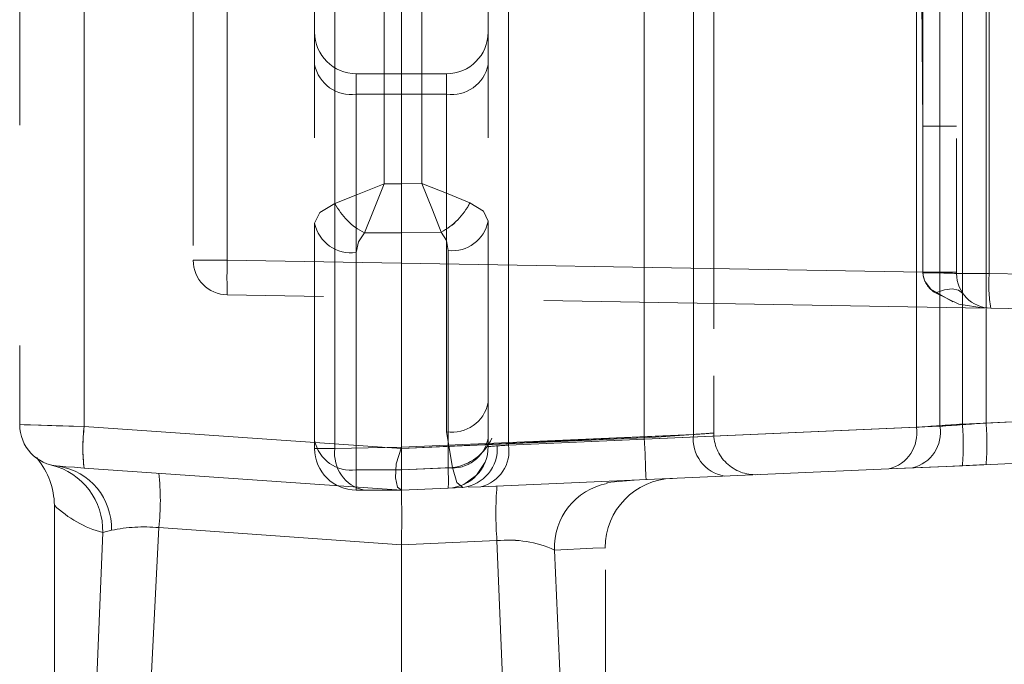
# Model space of a CAD drawing. Units: millimetres. Extents: x 0 to 420, y 0 to 297.
# Drawn here: x 250 to 253, y 229 to 231 of the extents above; entities that cross this region are included whole.
import ezdxf

# ---------------------------------------------------------------- set-up
doc = ezdxf.new("R2010")
doc.units = ezdxf.units.MM
doc.linetypes.add('HIDDEN', pattern=[1.905, 1.27, -0.635])
doc.linetypes.add('PHANTOM', pattern=[12.7, 6.35, -1.27, 1.27, -1.27, 1.27, -1.27])

msp = doc.modelspace()

# ---------------------------------------------------------------- linework, layer by layer
at = {"color": 7, "linetype": 'HIDDEN', "lineweight": 0}
for p, q in [((252.588013, 232.908036), (252.588013, 230.614234)), ((249.888013, 232.312019), (249.888013, 230.178608)), ((250.738013, 232.274909), (250.738013, 230.759491)), ((251.238014, 232.274909), (251.238014, 230.765308)), ((251.888013, 232.224698), (251.888013, 230.154432)), ((250.388013, 231.964822), (250.388013, 230.652638)), ((251.888013, 231.724806), (251.888013, 230.154432)), ((250.988013, 230.872626), (250.988013, 231.589784)), ((251.118013, 231.189783), (250.858013, 231.189783)), ((250.988013, 230.872626), (250.988013, 230.731208)), ((250.738013, 230.133219), (250.738013, 230.759491)), ((251.238014, 230.765308), (251.238014, 230.138983)), ((250.988013, 230.048366), (250.988013, 230.731208)), ((252.668174, 230.514569), (250.486268, 230.552651)), ((252.686268, 230.514253), (254.038885, 230.490644)), ((250.988013, 230.109782), (251.829435, 230.150343)), ((250.988056, 230.109788), (251.829435, 230.150343)), ((250.738013, 230.133219), (250.738013, 230.109782)), ((251.238014, 230.138983), (251.238014, 230.115576)), ((252.604665, 230.06037), (254.059322, 230.123879)), ((250.988056, 230.113603), (250.796592, 230.109782)), ((250.988013, 230.113603), (250.796592, 230.109782)), ((250.988004, 230.10949), (250.988013, 230.109902)), ((249.999642, 230.058898), (249.980108, 230.061896)), ((250.074062, 230.053694), (250.98801, 229.989786)), ((251.216973, 229.999782), (252.392349, 230.051102)), ((252.013248, 230.034549), (251.99078, 230.033566)), ((252.392349, 230.051102), (252.460505, 230.054076)), ((252.460505, 230.054076), (252.557901, 230.058326)), ((251.658547, 230.018218), (251.579998, 230.012287)), ((250.988013, 229.989786), (250.858013, 229.989786)), ((251.123248, 229.995687), (250.988013, 229.989786)), ((251.163575, 229.997451), (251.123248, 229.995687)), ((251.216973, 229.999782), (251.181059, 229.998214)), ((249.988014, 229.94677), (249.988014, 229.073693)), ((250.988014, 229.832436), (250.988013, 229.832198)), ((250.988013, 227.381445), (250.988013, 229.832198)), ((251.576117, 229.827972), (251.576117, 229.828013)), ((251.576117, 228.489788), (251.576117, 229.827972))]:
    msp.add_line(p, q, dxfattribs=at)
at = {"color": 7, "linetype": 'PHANTOM', "lineweight": 0}
for p, q in [((252.681908, 232.904775), (252.681908, 230.614234)), ((252.471967, 230.170984), (252.471967, 232.376285)), ((252.540124, 232.380451), (252.540124, 230.173959)), ((252.604665, 232.379527), (252.604665, 230.180253)), ((252.604665, 232.379527), (252.604665, 230.623038)), ((252.672821, 230.183233), (252.672821, 232.3837)), ((250.074062, 232.299025), (250.074062, 230.173404)), ((251.296592, 232.275934), (251.296592, 230.119665)), ((250.796592, 230.109782), (250.796592, 232.27082)), ((250.938013, 230.872626), (250.938013, 232.260938)), ((251.046737, 232.261546), (251.046737, 230.87361)), ((251.688013, 230.140461), (251.688013, 232.228191)), ((251.829435, 232.225723), (251.829435, 230.150343)), ((252.483684, 231.999059), (252.490741, 231.039084)), ((250.486268, 230.652638), (250.486268, 231.964822)), ((252.490741, 231.612773), (252.490741, 230.61765)), ((250.858013, 231.189783), (250.858013, 231.131203)), ((250.858013, 231.131203), (250.858013, 231.189783)), ((251.118013, 231.131203), (251.118013, 231.189783)), ((251.118013, 231.189783), (251.118013, 231.131203)), ((250.858013, 231.131203), (250.858013, 230.048366)), ((250.858013, 231.131203), (251.118013, 231.131203)), ((251.118013, 231.131203), (251.118013, 230.157478)), ((252.490741, 230.61765), (252.490741, 231.039084)), ((252.490741, 231.039084), (252.588013, 231.039084)), ((250.988013, 230.872626), (250.938013, 230.872626)), ((250.988014, 230.872549), (251.046737, 230.87361)), ((250.881444, 230.731208), (250.988013, 230.731208)), ((251.102187, 230.733324), (250.988013, 230.731262)), ((250.858013, 230.048366), (250.858013, 230.674638)), ((251.123248, 230.680533), (251.123248, 230.054213)), ((250.388013, 230.652638), (250.486268, 230.652638)), ((250.486268, 230.652638), (250.388013, 230.652638)), ((250.388013, 230.652638), (250.486268, 230.652638)), ((250.486268, 230.652638), (250.388013, 230.652638)), ((250.486268, 230.652638), (252.490741, 230.61765)), ((252.588013, 230.61765), (252.490741, 230.61765)), ((252.490741, 230.61765), (252.490771, 230.615933)), ((252.588013, 230.614234), (252.681908, 230.614234)), ((252.681908, 230.614234), (252.588013, 230.614234)), ((252.588013, 230.614234), (252.681908, 230.614234)), ((252.681908, 230.614234), (252.588013, 230.614234)), ((252.604665, 230.608852), (252.604665, 230.180253)), ((252.681908, 230.614234), (254.041065, 230.590512)), ((252.604665, 230.180253), (254.059322, 230.243768)), ((254.059322, 230.243768), (252.672821, 230.183233)), ((249.888013, 230.178608), (250.074062, 230.173404)), ((250.074062, 230.173404), (250.988004, 230.10949)), ((251.296592, 230.119665), (252.540124, 230.173959)), ((251.829435, 230.150343), (250.988013, 230.113603)), ((251.118013, 230.157478), (251.134878, 230.054964)), ((251.296592, 230.119665), (252.471967, 230.170984)), ((250.988013, 230.109902), (251.688013, 230.140461)), ((251.296592, 230.119665), (251.264145, 230.1174)), ((250.796592, 230.109782), (250.738013, 230.109782)), ((250.738013, 230.109782), (250.796592, 230.109782)), ((250.738013, 230.109782), (250.796592, 230.109782)), ((250.796592, 230.109782), (250.738013, 230.109782)), ((250.988013, 230.048556), (250.858013, 230.048366)), ((250.858013, 229.989786), (250.858013, 230.048366)), ((250.858013, 230.048366), (250.988013, 230.048366)), ((250.858013, 230.048366), (250.858013, 229.989786)), ((250.858013, 230.048366), (250.858013, 229.989786)), ((250.858013, 230.048366), (250.858013, 229.989786)), ((250.988013, 230.048556), (251.134878, 230.054964)), ((250.988014, 230.048306), (251.123248, 230.054213)), ((250.127405, 229.867376), (250.07074, 228.489788)), ((250.127405, 229.867376), (250.152378, 229.874141)), ((250.288619, 229.881801), (250.988013, 229.832436)), ((250.988013, 229.832198), (251.263256, 229.844327)), ((251.320642, 228.466768), (251.263256, 229.844327)), ((251.485418, 228.489788), (251.429527, 229.81732))]:
    msp.add_line(p, q, dxfattribs=at)
at = {"color": 7, "linetype": 'HIDDEN', "lineweight": 0, "flags": 128}
for points in [[(250.796592, 230.816062), (250.861476, 230.842013), (250.938013, 230.872626)], [(250.796592, 230.816062), (250.861476, 230.842013), (250.938013, 230.872626)], [(250.938013, 230.872626), (250.907399, 230.796088), (250.881444, 230.731208)], [(250.938013, 230.872626), (250.907399, 230.796088), (250.881444, 230.731208)], [(250.988013, 230.731262), (250.988376, 230.796094), (250.988014, 230.872549)], [(250.988013, 230.731262), (250.988367, 230.796094), (250.988014, 230.872549)], [(251.046737, 230.87361), (251.122466, 230.843575), (251.185362, 230.8181)], [(251.102187, 230.733324), (251.077458, 230.797703), (251.046737, 230.87361)], [(251.102187, 230.733324), (251.077458, 230.797703), (251.046737, 230.87361)], [(251.046737, 230.87361), (251.122466, 230.843575), (251.185362, 230.8181)], [(250.738013, 230.759491), (250.753237, 230.790104), (250.796592, 230.816062)], [(250.738013, 230.759491), (250.753237, 230.790104), (250.796592, 230.816062)], [(252.606009, 230.557008), (252.593881, 230.566449), (252.575585, 230.56999), (252.552684, 230.567212), (252.527237, 230.558379)], [(252.668174, 230.514569), (252.59417, 230.526329), (252.527237, 230.558379)], [(250.988013, 230.113603), (250.973223, 230.065866), (250.970635, 230.025525), (250.977093, 229.99881), (250.988013, 229.989786)], [(250.988013, 230.113603), (250.973223, 230.065866), (250.970635, 230.025525), (250.977093, 229.99881), (250.988013, 229.989786)], [(249.940461, 230.081709), (249.931426, 230.086221), (249.931416, 230.086233)], [(251.167537, 230.006273), (251.204696, 230.032594), (251.229373, 230.070866)], [(251.167537, 230.006273), (251.204696, 230.032594), (251.229373, 230.070866)], [(252.604665, 230.06037), (252.489744, 230.055351), (252.392349, 230.051102)], [(252.604665, 230.06037), (252.489744, 230.055351), (252.392349, 230.051102)], [(252.460505, 230.054076), (252.557901, 230.058326), (252.672821, 230.063344)], [(252.460505, 230.054076), (252.557901, 230.058326), (252.672821, 230.063344)], [(250.074062, 230.053694), (250.046194, 230.055643), (250.021134, 230.057396), (250.004815, 230.058534), (249.999642, 230.058898)], [(249.999642, 230.058898), (250.004815, 230.058534), (250.021134, 230.057396)], [(249.999642, 230.058898), (250.004815, 230.058534), (250.021134, 230.057396)], [(250.074062, 230.053694), (250.046194, 230.055643), (250.021134, 230.057396), (250.004815, 230.058534), (249.999642, 230.058898)], [(249.999642, 230.058898), (250.004815, 230.058534), (250.021134, 230.057396)], [(249.999642, 230.058898), (250.004815, 230.058534), (250.021134, 230.057396)], [(250.988014, 230.048306), (250.988367, 230.005009), (250.988013, 229.989786)], [(250.988014, 230.048306), (250.988376, 230.005009), (250.988013, 229.989786)], [(251.134878, 230.054964), (251.147768, 230.011852), (251.165058, 229.997517)], [(251.134878, 230.054964), (251.147768, 230.011852), (251.165058, 229.997517)]]:
    msp.add_lwpolyline(points, dxfattribs=at)
at = {"color": 7, "linetype": 'PHANTOM', "lineweight": 0, "flags": 128}
for points in [[(251.185362, 230.8181), (251.224387, 230.793996), (251.238014, 230.765308)], [(251.185362, 230.8181), (251.224387, 230.793996), (251.238014, 230.765308)], [(251.185362, 230.8181), (251.224387, 230.793996), (251.238014, 230.765308)], [(251.185362, 230.8181), (251.224387, 230.793996), (251.238014, 230.765308)], [(250.881444, 230.731208), (250.864103, 230.705251), (250.858013, 230.674638)], [(250.881444, 230.731208), (250.864103, 230.705251), (250.858013, 230.674638)], [(250.881444, 230.731208), (250.864103, 230.705251), (250.858013, 230.674638)], [(250.881444, 230.731208), (250.864103, 230.705251), (250.858013, 230.674638)], [(251.123248, 230.680533), (251.117797, 230.70922), (251.102187, 230.733324)], [(251.123248, 230.680533), (251.117797, 230.70922), (251.102187, 230.733324)], [(251.123248, 230.680533), (251.117797, 230.70922), (251.102187, 230.733324)], [(251.123248, 230.680533), (251.117797, 230.70922), (251.102187, 230.733324)], [(252.57743, 230.532856), (252.514172, 230.569233), (252.496818, 230.592187), (252.492383, 230.604054), (252.490771, 230.615933)], [(252.57743, 230.532856), (252.514172, 230.569233), (252.496818, 230.592187), (252.492383, 230.604054), (252.490771, 230.615933)], [(250.074062, 230.173404), (250.029926, 230.174626), (249.993056, 230.175651), (249.941742, 230.177106), (249.901255, 230.178232), (249.888013, 230.178608)], [(250.074062, 230.173404), (250.029926, 230.174626), (249.993056, 230.175651), (249.941742, 230.177106), (249.901255, 230.178232), (249.888013, 230.178608)], [(250.074062, 230.173404), (250.029926, 230.174626), (249.993056, 230.175651), (249.941742, 230.177106), (249.901255, 230.178232), (249.888013, 230.178608)], [(250.074062, 230.173404), (250.029926, 230.174626), (249.993056, 230.175651), (249.941742, 230.177106), (249.901255, 230.178232), (249.888013, 230.178608)], [(251.888013, 230.154432), (251.873602, 230.153413), (251.855198, 230.152131), (251.829435, 230.150343), (251.775979, 230.146552), (251.73621, 230.143793), (251.688013, 230.140461)], [(251.688013, 230.140461), (251.736207, 230.143793), (251.775976, 230.146552), (251.829435, 230.150343), (251.855198, 230.152131), (251.873601, 230.153413), (251.888013, 230.154432)], [(251.888013, 230.154432), (251.873602, 230.153413), (251.855198, 230.152131), (251.829435, 230.150343), (251.775979, 230.146552), (251.73621, 230.143793), (251.688013, 230.140461)], [(251.688013, 230.140461), (251.736207, 230.143793), (251.775976, 230.146552), (251.829435, 230.150343), (251.855198, 230.152131), (251.873602, 230.153413), (251.888013, 230.154432)], [(251.888013, 230.154432), (251.873602, 230.153413), (251.855198, 230.152131), (251.829435, 230.150343), (251.775979, 230.146552), (251.73621, 230.143793), (251.688013, 230.140461)], [(251.688013, 230.140461), (251.736207, 230.143793), (251.775976, 230.146552), (251.829435, 230.150343), (251.855198, 230.152131), (251.873601, 230.153413), (251.888013, 230.154432)], [(251.888013, 230.154432), (251.873602, 230.153413), (251.855198, 230.152131), (251.829435, 230.150343), (251.775979, 230.146552), (251.73621, 230.143793), (251.688013, 230.140461)], [(251.688013, 230.140461), (251.736207, 230.143793), (251.775976, 230.146552), (251.829435, 230.150343), (251.855198, 230.152131), (251.873602, 230.153413), (251.888013, 230.154432)], [(251.693247, 230.020578), (251.692849, 230.029703), (251.691714, 230.055691), (251.690017, 230.094583), (251.688013, 230.140461)], [(251.688013, 230.140461), (251.690017, 230.094583), (251.691714, 230.055691), (251.692849, 230.029703), (251.693247, 230.020578)], [(251.693247, 230.020578), (251.692849, 230.029703), (251.691714, 230.055691), (251.690017, 230.094583), (251.688013, 230.140461)], [(251.688013, 230.140461), (251.690017, 230.094583), (251.691714, 230.055691), (251.692849, 230.029703), (251.693247, 230.020578)], [(251.693247, 230.020578), (251.692849, 230.029703), (251.691714, 230.055691), (251.690017, 230.094583), (251.688013, 230.140461)], [(251.688013, 230.140461), (251.690017, 230.094583), (251.691714, 230.055691), (251.692849, 230.029703), (251.693247, 230.020578)], [(251.693247, 230.020578), (251.692849, 230.029703), (251.691714, 230.055691), (251.690017, 230.094583), (251.688013, 230.140461)], [(251.688013, 230.140461), (251.690017, 230.094583), (251.691714, 230.055691), (251.692849, 230.029703), (251.693247, 230.020578)], [(251.123248, 229.995687), (251.123682, 230.010916), (251.123248, 230.054213)], [(251.123248, 230.054213), (251.123682, 230.010916), (251.123248, 229.995687)], [(251.123248, 229.995687), (251.123682, 230.010916), (251.123248, 230.054213)], [(251.123248, 229.995687), (251.123682, 230.010916), (251.123248, 230.054213)], [(250.231227, 228.466858), (250.255774, 229.209293), (250.288619, 229.881801)], [(250.231227, 228.466858), (250.255774, 229.209299), (250.288619, 229.881801)], [(250.231227, 228.466858), (250.255774, 229.209293), (250.288619, 229.881801)], [(250.288619, 229.881801), (250.255774, 229.209299), (250.231227, 228.466858)], [(250.231227, 228.466858), (250.255774, 229.209293), (250.288619, 229.881801)], [(250.288619, 229.881801), (250.255774, 229.209293), (250.231227, 228.466858)], [(250.231227, 228.466858), (250.255774, 229.209293), (250.288619, 229.881801)], [(250.288619, 229.881801), (250.255774, 229.209293), (250.231227, 228.466858)], [(251.429527, 229.81732), (251.539521, 229.822333), (251.576117, 229.824002), (251.539521, 229.822333), (251.429527, 229.81732)], [(251.429527, 229.81732), (251.539521, 229.822333), (251.576117, 229.824002), (251.539521, 229.822333), (251.429527, 229.81732)], [(251.429527, 229.81732), (251.539318, 229.822303), (251.576117, 229.823966), (251.539318, 229.822303), (251.429527, 229.81732)], [(251.429527, 229.81732), (251.539318, 229.822303), (251.576117, 229.823966), (251.539318, 229.822303), (251.429527, 229.81732)]]:
    msp.add_lwpolyline(points, dxfattribs=at)
at = {"color": 7, "linetype": 'HIDDEN', "lineweight": 0}
for centre, radius, start, end in [((250.858013, 231.309785), 0.12, 180, 270), ((251.118013, 231.309785), 0.12, 270, 0), ((250.488013, 230.652638), 0.1, 180, 269), ((252.688013, 230.614237), 0.1, 180, 269), ((250.00801, 230.178603), 0.119997, 179.997533, 266.001298), ((252.00801, 230.154432), 0.119997, 179.999916, 272.501953), ((251.117287, 230.197101), 0.143221, 277.055319, 336.423985), ((250.858013, 230.109785), 0.12, 180, 270), ((251.118004, 230.115582), 0.12001, 272.504415, 359.99697), ((249.769012, 229.942295), 0.219063, 1.037796, 38.964792), ((251.775854, 229.823462), 0.200539, 91.893311, 179.855986), ((247.591032, 229.911111), 3.397893, 358.673249, 1.326751), ((247.547408, 229.911111), 3.441505, 358.690065, 1.309935), ((250.214015, 230.183009), 0.3273, 226.330125, 254.655631)]:
    msp.add_arc(centre, radius, start, end, dxfattribs=at)
at = {"color": 7, "linetype": 'PHANTOM', "lineweight": 0}
for centre, radius, start, end in [((250.843018, 231.237277), 0.107128, 191.425063, 278.046173), ((251.133008, 231.237277), 0.107128, 261.953827, 348.574937), ((250.971968, 230.906583), 0.19736, 207.300785, 242.698209), ((250.972033, 230.906647), 0.197446, 207.30878, 242.690214), ((250.971968, 230.906583), 0.19736, 207.300785, 242.698209), ((250.972033, 230.906647), 0.197446, 207.30878, 242.690214), ((251.013453, 230.903573), 0.191985, 297.528457, 333.563439), ((251.015802, 230.901269), 0.188858, 297.219676, 333.87222), ((250.843016, 230.780708), 0.107126, 191.423614, 278.047622), ((250.843016, 230.780708), 0.107126, 191.423614, 278.047622), ((251.134564, 230.785285), 0.105361, 263.834744, 349.070669), ((251.134564, 230.785285), 0.105361, 263.834744, 349.070669), ((251.918679, 230.602644), 1.433283, 178.001099, 181.998901), ((251.918679, 230.602644), 1.433283, 178.001099, 181.998901), ((252.516742, 229.318545), 1.297648, 86.851574, 91.146816), ((252.512631, 229.08317), 1.532919, 87.181309, 90.81708), ((252.563684, 230.621801), 0.073149, 184.601244, 240.115098), ((253.094903, 230.582159), 0.414238, 175.559053, 189.435024), ((253.094903, 230.582159), 0.414238, 175.559053, 189.435024), ((253.094903, 230.582159), 0.414238, 175.559053, 189.435024), ((251.13301, 230.263549), 0.107126, 261.952378, 348.576386), ((251.13301, 230.263549), 0.107126, 261.952378, 348.576386), ((250.505525, 230.113549), 0.435595, 172.10201, 187.89799), ((250.567547, 230.110414), 0.49749, 172.725857, 186.00999), ((250.567547, 230.110414), 0.49749, 172.725857, 186.00999), ((252.435635, 230.156973), 0.10586, 283.587759, 9.233174), ((256.808739, 169.0358), 61.288811, 93.93326237, 94.05761704), ((256.808739, 169.0358), 61.288811, 93.93326237, 94.05761704), ((257.430002, 161.1643), 69.182685, 93.94291784, 94.05308375), ((257.430002, 161.1643), 69.182685, 93.94291784, 94.05308375), ((251.915861, 230.120311), 0.691407, 355.026511, 4.973489), ((251.915861, 230.120311), 0.691407, 355.026511, 4.973489), ((251.984514, 230.123289), 0.690913, 355.022694, 4.977306), ((251.984514, 230.123289), 0.690913, 355.022694, 4.977306), ((251.937003, 230.137381), 0.108346, 173.128741, 260.714899), ((251.937003, 230.137381), 0.108346, 173.128741, 260.714899), ((249.560704, 263.074208), 33.001939, 273.9419299, 274.0438765), ((249.560704, 263.074208), 33.001939, 273.9419299, 274.0438765), ((252.367477, 230.154), 0.105861, 283.5883, 9.232632), ((252.367477, 230.154), 0.105861, 283.5883, 9.232632), ((250.843007, 230.154423), 0.107114, 191.417739, 278.053497), ((251.134569, 230.158959), 0.105356, 263.831392, 349.07017), ((251.151809, 230.109358), 0.112623, 276.756023, 4.094464), ((251.151806, 230.10936), 0.112625, 276.756956, 4.093532), ((251.192101, 230.102681), 0.105862, 283.588699, 9.232233), ((251.192101, 230.102681), 0.105862, 283.588699, 9.232233), ((253.550531, 197.407719), 32.789505, 93.9415997, 94.0442068), ((253.550531, 197.407719), 32.789505, 93.9415997, 94.0442068), ((250.902649, 230.094779), 0.107113, 171.948242, 258.581586), ((249.932053, 229.872478), 0.195418, 358.503852, 75.764453), ((249.932053, 229.872478), 0.195418, 358.503852, 75.764453), ((249.932007, 229.872443), 0.195464, 358.514555, 75.75375), ((249.932007, 229.872443), 0.195464, 358.514555, 75.75375), ((249.971568, 229.880179), 0.18091, 358.087383, 81.072664), ((249.971572, 229.880182), 0.180906, 358.086339, 81.073707), ((249.971572, 229.880182), 0.180906, 358.086339, 81.073707), ((249.971568, 229.880179), 0.18091, 358.087383, 81.072664), ((249.643862, 229.960246), 0.649512, 353.063092, 6.936908), ((249.643862, 229.960246), 0.649512, 353.063092, 6.936908), ((249.643508, 229.960246), 0.649863, 353.066854, 6.933146), ((249.643663, 229.960246), 0.64971, 353.065212, 6.934788), ((251.614948, 229.82627), 0.185637, 100.587185, 182.763254), ((251.615197, 229.826188), 0.185882, 100.663347, 182.734333), ((252.293896, 229.923065), 1.033643, 175.631262, 184.368738), ((252.293773, 229.923065), 1.03352, 175.630744, 184.369256), ((252.293883, 229.923065), 1.03363, 175.631208, 184.368792), ((250.245405, 229.434928), 0.448957, 84.476524, 101.958795), ((250.245405, 229.434928), 0.448957, 84.476524, 101.958795), ((251.295431, 229.517082), 0.328823, 65.933016, 95.615291), ((251.295379, 229.516758), 0.32914, 65.947666, 95.600641)]:
    msp.add_arc(centre, radius, start, end, dxfattribs=at)

doc.saveas('drawing.dxf')
